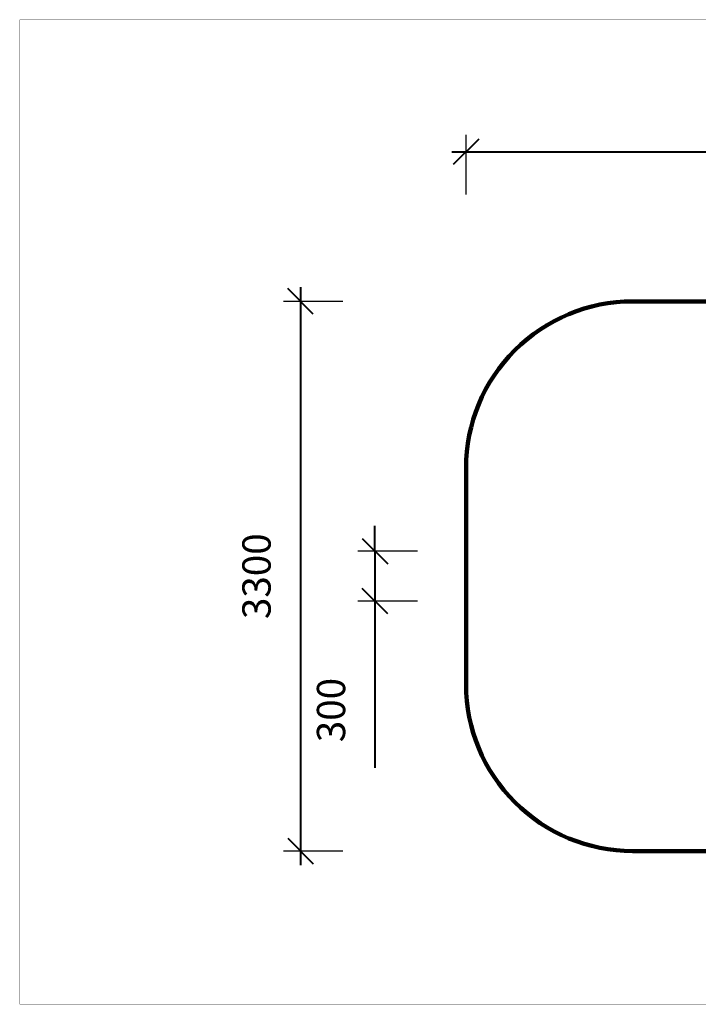
# Model space of a CAD drawing. Units: millimetres. Extents: x 168445 to 177321, y 6131 to 12042.
# Drawn here: x 168445 to 172520, y 6131 to 12042 of the extents above; entities that cross this region are included whole.
import ezdxf

# ---------------------------------------------------------------- set-up
doc = ezdxf.new("R2010")
doc.units = ezdxf.units.MM
doc.layers.add('frame', color=7, linetype='Continuous', plot=False)
doc.layers.add('QITELE', color=7, linetype='Continuous')
doc.dimstyles.new('Qitele Minor', dxfattribs={"dimscale": 85, "dimtxt": 2.5, "dimasz": 2, "dimexe": 1.5, "dimexo": 0, "dimgap": 2, "dimtad": 1, "dimdec": 0, "dimrnd": 10, "dimzin": 1, "dimtxsty": 'Standard', "dimblk": 'OBLIQUE', "dimcen": 2, "dimdle": 1, "dimclrd": 256, "dimclre": 256, "dimclrt": 256, "dimadec": 0, "dimazin": 0, "dimtfac": 1, "dimtdec": 0, "dimtmove": 0, "dimatfit": 3, "dimldrblk": 'OBLIQUE', "dimfxl": 0, "dimlwd": 40, "dimlwe": 30, "dimarcsym": 0})

# ---------------------------------------------------------------- blocks, each defined once
blk = doc.blocks.new('_Oblique')
at = {"color": 0, "linetype": 'ByBlock', "lineweight": -2}
blk.add_line((-0.5, -0.5), (0.5, 0.5), dxfattribs=at)
blk = doc.blocks.new('*D178')
at = {"linetype": 'Continuous', "lineweight": 40, "transparency": 16777216}
for p, q in [((170578.3, 8851.1), (170578.3, 9004.1)), ((170578.3, 8851.1), (170578.3, 8551.1)), ((170578.3, 8551.1), (170578.3, 7549.8))]:
    blk.add_line(p, q, dxfattribs=at)
at = {"linetype": 'Continuous', "lineweight": 30, "transparency": 16777216}
for p, q in [((170833.3, 8851.1), (170476.3, 8851.1)), ((170833.3, 8551.1), (170476.3, 8551.1))]:
    blk.add_line(p, q, dxfattribs=at)
at = {"layer": 'Defpoints', "color": 0, "linetype": 'Continuous', "transparency": 16777216}
for p in [(172499.4, 8851.1), (170578.3, 8551.1), (172499.4, 8551.1)]:
    blk.add_point(p, dxfattribs=at)
at = {"linetype": 'Continuous', "lineweight": 40, "transparency": 16777216, "xscale": 153, "yscale": 153, "zscale": 153}
for p, rotation in [((170578.3, 8851.1), 270), ((170578.3, 8551.1), 90)]:
    blk.add_blockref('_Oblique', p, dxfattribs=dict(at, rotation=rotation))
at = {"linetype": 'Continuous', "transparency": 16777216, "insert": (170336.5, 7897.4), "char_height": 170, "attachment_point": 5, "rotation": 90}
blk.add_mtext('300', dxfattribs=at)
blk = doc.blocks.new('*D180')
at = {"linetype": 'Continuous', "lineweight": 30, "transparency": 16777216}
for p, q in [((171125, 10993.6), (171125, 11350.6)), ((174885.2, 10993.6), (174885.2, 11350.6))]:
    blk.add_line(p, q, dxfattribs=at)
at = {"linetype": 'Continuous', "lineweight": 40, "transparency": 16777216}
blk.add_line((171040, 11248.6), (174970.2, 11248.6), dxfattribs=at)
at = {"layer": 'Defpoints', "color": 0, "linetype": 'Continuous', "transparency": 16777216}
for p in [(174885.2, 11248.6), (171125, 9351.1), (174885.2, 9351.1)]:
    blk.add_point(p, dxfattribs=at)
at = {"linetype": 'Continuous', "lineweight": 40, "transparency": 16777216, "xscale": 153, "yscale": 153, "zscale": 153, "rotation": 180}
blk.add_blockref('_Oblique', (171125, 11248.6), dxfattribs=at)
at = {"linetype": 'Continuous', "lineweight": 40, "transparency": 16777216, "xscale": 153, "yscale": 153, "zscale": 153}
blk.add_blockref('_Oblique', (174885.2, 11248.6), dxfattribs=at)
at = {"linetype": 'Continuous', "transparency": 16777216, "insert": (173005.1, 11490.4), "char_height": 170, "attachment_point": 5}
blk.add_mtext('3760', dxfattribs=at)
blk = doc.blocks.new('*D181')
at = {"linetype": 'Continuous', "lineweight": 40, "transparency": 16777216}
blk.add_line((170130.7, 10436.1), (170130.7, 6966.1), dxfattribs=at)
at = {"linetype": 'Continuous', "lineweight": 30, "transparency": 16777216}
for p, q in [((170385.7, 10351.1), (170028.7, 10351.1)), ((170385.7, 7051.1), (170028.7, 7051.1))]:
    blk.add_line(p, q, dxfattribs=at)
at = {"layer": 'Defpoints', "color": 0, "linetype": 'Continuous', "transparency": 16777216}
for p in [(172125, 10351.1), (170130.7, 7051.1), (172125, 7051.1)]:
    blk.add_point(p, dxfattribs=at)
at = {"linetype": 'Continuous', "lineweight": 40, "transparency": 16777216, "xscale": 153, "yscale": 153, "zscale": 153}
for p, rotation in [((170130.7, 10351.1), 90), ((170130.7, 7051.1), 270)]:
    blk.add_blockref('_Oblique', p, dxfattribs=dict(at, rotation=rotation))
at = {"linetype": 'Continuous', "transparency": 16777216, "insert": (169888.9, 8701.1), "char_height": 170, "attachment_point": 5, "rotation": 90}
blk.add_mtext('3300', dxfattribs=at)

msp = doc.modelspace()

# ---------------------------------------------------------------- linework, layer by layer
at = {"layer": 'frame', "const_width": 1.39}
msp.add_lwpolyline([(168445.7, 12041.7), (177320.1, 12041.7), (177320.1, 6131.4), (168445.7, 6131.4)], close=True, dxfattribs=at)
at = {"layer": 'QITELE', "color": 60, "lineweight": 211, "true_color": 0xaff425}
msp.add_lwpolyline([(172125, 7051.1), (173885.2, 7051.1, 0.414214), (174885.2, 8051.1), (174885.2, 9351.1, 0.414214), (173885.2, 10351.1), (172125, 10351.1, 0.414214), (171125, 9351.1), (171125, 8051.1, 0.414214)], format="xyb", close=True, dxfattribs=at)

# ---------------------------------------------------------------- dimensions: what is measured, and where the dimension line sits
at = {"linetype": 'Continuous'}
dim = msp.add_linear_dim(base=(174885.2, 11248.6), p1=(171125, 9351.1), p2=(174885.2, 9351.1), dimstyle='Qitele Minor', override={"dimtxt": 2, "dimasz": 1.8, "dimexe": 1.2, "dimgap": 1.8, "dimfxl": 3}, dxfattribs=at)
dim.commit()
dim.dimension.update_dxf_attribs({"geometry": '*D180', "text_midpoint": (173005.1, 11490.4)})
for base, p1, p2, picture, middle in [((170130.7, 7051.1), (172125, 10351.1), (172125, 7051.1), '*D181', (169888.9, 8701.1)), ((170578.3, 8551.1), (172499.4, 8851.1), (172499.4, 8551.1), '*D178', (170336.5, 7897.4))]:
    dim = msp.add_linear_dim(base=base, p1=p1, p2=p2, angle=90, dimstyle='Qitele Minor', override={"dimtxt": 2, "dimasz": 1.8, "dimexe": 1.2, "dimgap": 1.8, "dimfxl": 3}, dxfattribs=at)
    dim.commit()
    dim.dimension.update_dxf_attribs({"geometry": picture, "text_midpoint": middle})

doc.saveas('drawing.dxf')
